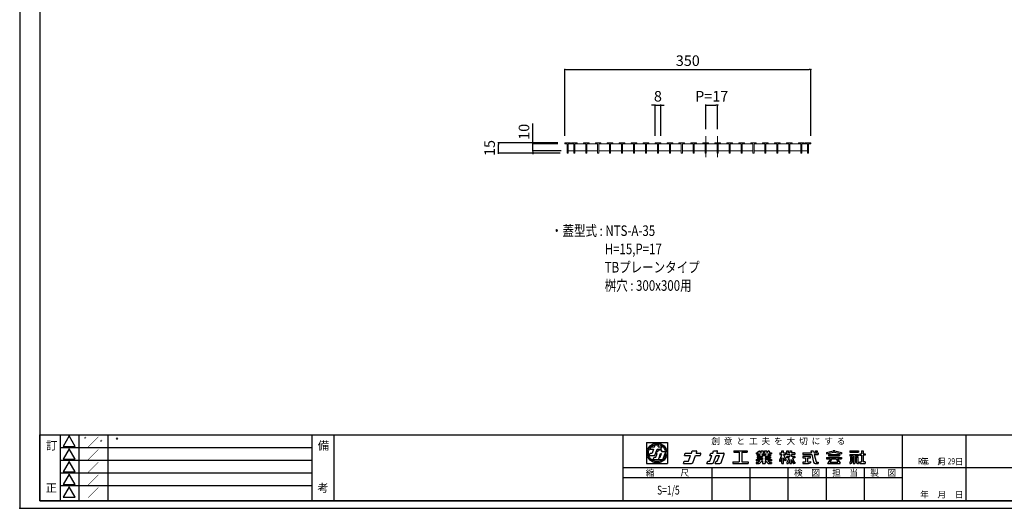
# Model space of a CAD drawing. Extents: x 0 to 431, y 0 to 305.
# Drawn here: x 0 to 280, y 0 to 139 of the extents above; entities that cross this region are included whole.
import ezdxf
from ezdxf.enums import TextEntityAlignment as Align

# ---------------------------------------------------------------- set-up
doc = ezdxf.new("R2010")
doc.units = 0
doc.header["$MEASUREMENT"] = 0
doc.linetypes.add('CENTER1', pattern=[10, 6.25, -1.25, 1.25, -1.25])
doc.layers.get('0').update_dxf_attribs({"linetype": 'CONTINUOUS'})
doc.layers.get('Defpoints').update_dxf_attribs({"linetype": 'CONTINUOUS'})
doc.layers.add('A1FRAME', color=7, linetype='CONTINUOUS')
for name, color, linetype, lineweight in [('中心線', 140, 'CENTER1', 5), ('寸法', 4, 'CONTINUOUS', 5), ('文字', 7, 'CONTINUOUS', 0), ('蓋', 3, 'CONTINUOUS', 5)]:
    doc.layers.add(name, color=color, linetype=linetype, lineweight=lineweight)
doc.styles.get("Standard").update_dxf_attribs({"font": 'txt.shx', "width": 0.8, "bigfont": 'bigfont.shx'})
doc.styles.add('丸ゴシック', font='HGRSMP.TTF', dxfattribs={"width": 0.9})
doc.dimstyles.new('単品1-5', dxfattribs={"dimtxt": 3, "dimasz": 0.5, "dimexe": 0, "dimexo": 2, "dimgap": 1, "dimtad": 1, "dimlfac": 5, "dimdsep": 46, "dimtxsty": 'Standard', "dimblk": 'DOT', "dimcen": 0.09, "dimadec": 0, "dimazin": 2, "dimtfac": 1, "dimtmove": 0, "dimatfit": 3, "dimldrblk": 'OPEN30', "dimfxl": 0, "dimtolj": 1, "dimtzin": 0, "dimarcsym": 0})

# ---------------------------------------------------------------- blocks, each defined once
blk = doc.blocks.new('_Dot')
at = {"color": 0, "linetype": 'ByBlock', "lineweight": -2}
blk.add_line((-0.5, 0), (-1, 0), dxfattribs=at)
at = {"color": 0, "linetype": 'ByBlock', "const_width": 0.5}
blk.add_lwpolyline([(-0.25, 0, 1), (0.25, 0, 1)], format="xyb", close=True, dxfattribs=at)
blk = doc.blocks.new('*D24')
at = {"layer": 'Defpoints', "color": 0}
for p in [(225.12, 124.84), (155.12, 104), (225.12, 104)]:
    blk.add_point(p, dxfattribs=at)
at = {"layer": '寸法', "color": 0, "lineweight": -2}
for p, q in [((155.12, 106), (155.12, 124.84)), ((155.62, 124.84), (224.62, 124.84)), ((225.12, 106), (225.12, 124.84))]:
    blk.add_line(p, q, dxfattribs=at)
at = {"layer": '寸法', "color": 0, "lineweight": -2, "xscale": 0.5, "yscale": 0.5, "zscale": 0.5, "rotation": 180}
blk.add_blockref('_Dot', (155.12, 124.84), dxfattribs=at)
at = {"layer": '寸法', "color": 0, "lineweight": -2, "xscale": 0.5, "yscale": 0.5, "zscale": 0.5}
blk.add_blockref('_Dot', (225.12, 124.84), dxfattribs=at)
at = {"layer": '寸法', "color": 0, "insert": (190.12, 127.34), "char_height": 3, "attachment_point": 5}
blk.add_mtext('\\A1;350', dxfattribs=at)
blk = doc.blocks.new('_Open30')
at = {"color": 0, "linetype": 'ByBlock', "lineweight": -2}
for p, q in [((-1, 0.27), (0, 0)), ((0, 0), (-1, -0.27)), ((0, 0), (-1, 0))]:
    blk.add_line(p, q, dxfattribs=at)
blk = doc.blocks.new('*D25')
at = {"layer": 'Defpoints', "color": 0}
for p in [(146.01, 103.7), (155.18, 103.7), (156.07, 101.7)]:
    blk.add_point(p, dxfattribs=at)
at = {"layer": '寸法', "color": 0, "lineweight": -2}
for p, q in [((146.01, 104.2), (146.01, 109.5)), ((153.18, 103.7), (146.01, 103.7)), ((146.01, 101.7), (146.01, 103.7)), ((154.07, 101.7), (146.01, 101.7)), ((146.01, 101.2), (146.01, 100.7))]:
    blk.add_line(p, q, dxfattribs=at)
at = {"layer": '寸法', "color": 0, "lineweight": -2, "xscale": 0.5, "yscale": 0.5, "zscale": 0.5}
for p, rotation in [((146.01, 103.7), 270), ((146.01, 101.7), 90)]:
    blk.add_blockref('_Dot', p, dxfattribs=dict(at, rotation=rotation))
at = {"layer": '寸法', "color": 0, "insert": (143.51, 107.1), "char_height": 3, "attachment_point": 5, "rotation": 90}
blk.add_mtext('\\A1;10', dxfattribs=at)
blk = doc.blocks.new('*D26')
at = {"layer": 'Defpoints', "color": 0}
for p in [(136.23, 104), (155.12, 104), (155.83, 101)]:
    blk.add_point(p, dxfattribs=at)
at = {"layer": '寸法', "color": 0, "lineweight": -2}
for p, q in [((153.12, 104), (136.23, 104)), ((136.23, 101.5), (136.23, 103.5)), ((153.83, 101), (136.23, 101))]:
    blk.add_line(p, q, dxfattribs=at)
at = {"layer": '寸法', "color": 0, "lineweight": -2, "xscale": 0.5, "yscale": 0.5, "zscale": 0.5}
for p, rotation in [((136.23, 104), 90), ((136.23, 101), 270)]:
    blk.add_blockref('_Dot', p, dxfattribs=dict(at, rotation=rotation))
at = {"layer": '寸法', "color": 0, "insert": (133.73, 102.5), "char_height": 3, "attachment_point": 5, "rotation": 90}
blk.add_mtext('\\A1;15', dxfattribs=at)
blk = doc.blocks.new('*D27')
at = {"layer": 'Defpoints', "color": 0}
for p in [(198.62, 114.72), (195.22, 105.86), (198.62, 105.86)]:
    blk.add_point(p, dxfattribs=at)
at = {"layer": '寸法', "color": 0, "lineweight": -2}
for p, q in [((195.22, 107.86), (195.22, 114.72)), ((195.72, 114.72), (198.12, 114.72)), ((198.62, 107.86), (198.62, 114.72))]:
    blk.add_line(p, q, dxfattribs=at)
at = {"layer": '寸法', "color": 0, "lineweight": -2, "xscale": 0.5, "yscale": 0.5, "zscale": 0.5, "rotation": 180}
blk.add_blockref('_Dot', (195.22, 114.72), dxfattribs=at)
at = {"layer": '寸法', "color": 0, "lineweight": -2, "xscale": 0.5, "yscale": 0.5, "zscale": 0.5}
blk.add_blockref('_Dot', (198.62, 114.72), dxfattribs=at)
at = {"layer": '寸法', "color": 0, "insert": (196.92, 117.22), "char_height": 3, "attachment_point": 5}
blk.add_mtext('\\A1;P=17', dxfattribs=at)
blk = doc.blocks.new('*D28')
at = {"layer": 'Defpoints', "color": 0}
for p in [(182.42, 114.72), (180.82, 104), (182.42, 104)]:
    blk.add_point(p, dxfattribs=at)
at = {"layer": '寸法', "color": 0, "lineweight": -2}
for p, q in [((180.32, 114.72), (179.82, 114.72)), ((180.82, 106), (180.82, 114.72)), ((180.82, 114.72), (182.42, 114.72)), ((182.42, 106), (182.42, 114.72)), ((182.92, 114.72), (183.42, 114.72))]:
    blk.add_line(p, q, dxfattribs=at)
at = {"layer": '寸法', "color": 0, "lineweight": -2, "xscale": 0.5, "yscale": 0.5, "zscale": 0.5}
blk.add_blockref('_Dot', (180.82, 114.72), dxfattribs=at)
at = {"layer": '寸法', "color": 0, "lineweight": -2, "xscale": 0.5, "yscale": 0.5, "zscale": 0.5, "rotation": 180}
blk.add_blockref('_Dot', (182.42, 114.72), dxfattribs=at)
at = {"layer": '寸法', "color": 0, "insert": (181.62, 117.22), "char_height": 3, "attachment_point": 5}
blk.add_mtext('\\A1;8', dxfattribs=at)

msp = doc.modelspace()

# ---------------------------------------------------------------- linework, layer by layer
at = {"layer": 'A1FRAME', "color": 1, "linetype": 'Continuous', "lineweight": 25}
for p, q in [((0, 305.2925), (0, 0)), ((0, 0), (430.6604, 0))]:
    msp.add_line(p, q, dxfattribs=at)
at = {"layer": 'A1FRAME', "color": 11, "linetype": 'Continuous', "lineweight": 25}
for p, q in [((5.7474, 303.1372), (5.7474, 2.1553)), ((5.7474, 2.1553), (5.7474, 20.9465)), ((5.7474, 20.9465), (414.8551, 20.9465)), ((11.4903, 20.9465), (11.4903, 2.1553)), ((14.1167, 20.5725), (12.4012, 17.6011)), ((15.8322, 17.6011), (14.1167, 20.5725)), ((16.8224, 20.9465), (16.8224, 2.1553)), ((25.1075, 20.9465), (25.1075, 2.1553)), ((83.1212, 20.9465), (83.1212, 2.1553)), ((89.4004, 20.9465), (89.4004, 2.1553)), ((171.6529, 20.9465), (171.6529, 2.1553)), ((251.1543, 20.9465), (251.1543, 2.1553)), ((269.2228, 20.9465), (269.2228, 2.1553)), ((11.4903, 17.3328), (83.1212, 17.3328)), ((12.4012, 17.6011), (15.8322, 17.6011)), ((14.1167, 16.9588), (12.4012, 13.9874)), ((15.8322, 13.9874), (14.1167, 16.9588)), ((178.3929, 18.7062), (184.3555, 18.7062)), ((178.3929, 18.7062), (178.3929, 12.7436)), ((179.4256, 16.7953), (179.6627, 17.4458)), ((179.6627, 17.4458), (180.6406, 17.4458)), ((180.6406, 17.4458), (180.8775, 18.0962)), ((180.8775, 18.0962), (181.6496, 18.0962)), ((181.6713, 17.4458), (181.8194, 17.8539)), ((181.6713, 17.4458), (182.712, 17.4458)), ((182.5625, 17.0335), (182.712, 17.4458)), ((184.3555, 18.7062), (184.3555, 12.7436)), ((179.1597, 15.0246), (179.383, 15.639)), ((179.1597, 15.0246), (180.5366, 15.0246)), ((179.383, 15.639), (179.9829, 15.639)), ((179.4256, 16.7953), (180.4042, 16.7953)), ((180.4042, 16.7953), (179.9829, 15.639)), ((180.3117, 13.8519), (180.5488, 14.5025)), ((180.5488, 14.5025), (180.9818, 14.5025)), ((180.8762, 15.2623), (181.4342, 16.7953)), ((180.9818, 14.5025), (181.3633, 15.5504)), ((181.0453, 15.5504), (181.2687, 16.1648)), ((181.0453, 15.5504), (181.3633, 15.5504)), ((181.2687, 16.1648), (181.5874, 16.1648)), ((181.4342, 16.7953), (182.2228, 16.7953)), ((181.5874, 16.1648), (181.7579, 16.6345)), ((181.7579, 16.6345), (182.5306, 16.6345)), ((181.7999, 13.8519), (182.037, 14.5025)), ((181.862, 14.0896), (182.394, 15.5504)), ((182.037, 14.5025), (182.2155, 14.5025)), ((182.2155, 14.5025), (182.5971, 15.5504)), ((182.394, 15.5504), (182.5971, 15.5504)), ((182.6173, 16.1648), (182.7003, 16.3918)), ((182.6173, 16.1648), (183.5794, 16.1648)), ((183.134, 14.0897), (183.7831, 15.8738)), ((189.1502, 15.0563), (189.3873, 15.7069)), ((189.1502, 15.0563), (190.9266, 15.0563)), ((189.3873, 15.7069), (191.163, 15.7069)), ((190.321, 13.394), (190.9266, 15.0563)), ((191.163, 15.7069), (191.4, 16.3573)), ((191.4, 16.3573), (192.459, 16.3573)), ((191.5395, 12.9813), (192.2948, 15.0563)), ((192.2948, 15.0563), (193.6839, 15.0563)), ((192.5319, 15.7069), (192.6627, 16.0663)), ((192.5319, 15.7069), (193.611, 15.7069)), ((193.6839, 15.0563), (193.8148, 15.4159)), ((196.366, 13.394), (196.9709, 15.0563)), ((196.3927, 15.0563), (196.6298, 15.7069)), ((196.3927, 15.0563), (196.9709, 15.0563)), ((196.6298, 15.7069), (197.208, 15.7069)), ((197.208, 15.7069), (197.4443, 16.3573)), ((197.4443, 16.3573), (198.3587, 16.3573)), ((197.4573, 13.0289), (198.1952, 15.0563)), ((198.1952, 15.0563), (199.1232, 15.0563)), ((198.4316, 15.7069), (198.5624, 16.0663)), ((198.4316, 15.7069), (200.274, 15.7069)), ((198.5183, 13.394), (199.1232, 15.0563)), ((199.5916, 12.9813), (200.4777, 15.4159)), ((203.219, 16.3573), (206.9773, 16.3573)), ((203.219, 16.3573), (203.219, 15.9236)), ((203.219, 15.9236), (204.7368, 15.9236)), ((204.7368, 15.9236), (204.7368, 13.1773)), ((205.4595, 15.9236), (206.9773, 15.9236)), ((205.4595, 15.9236), (205.4595, 13.1773)), ((206.9773, 16.3573), (206.9773, 15.9236)), ((209.5864, 15.8225), (209.5864, 15.4611)), ((209.5864, 15.8225), (210.1624, 15.8225)), ((209.5864, 15.4611), (210.523, 15.4611)), ((209.8754, 15.1287), (209.8754, 14.8467)), ((209.8754, 15.1287), (210.6047, 15.1287)), ((209.8754, 14.8467), (211.3932, 14.8467)), ((209.8754, 14.507), (209.8754, 14.218)), ((209.8754, 14.507), (211.3932, 14.507)), ((209.8754, 14.218), (211.3932, 14.218)), ((210.0135, 16.0805), (210.4926, 16.3573)), ((210.1624, 15.8225), (210.0135, 16.0805)), ((210.8013, 15.8225), (210.4926, 16.3573)), ((210.523, 15.4611), (210.6047, 15.1287)), ((210.8013, 15.8225), (210.8873, 15.8225)), ((210.8873, 16.3573), (210.8873, 15.8225)), ((210.8873, 16.3573), (211.5377, 16.3573)), ((211.1749, 15.4611), (212.3349, 15.4611)), ((211.1749, 15.461), (211.2523, 15.1287)), ((211.2523, 15.1287), (212.2576, 15.1287)), ((211.3932, 14.8467), (211.3932, 14.507)), ((211.3932, 14.218), (211.3932, 13.8784)), ((211.5377, 16.3573), (211.5377, 15.8225)), ((211.5377, 15.8225), (211.9714, 15.8225)), ((211.9714, 16.3573), (211.9714, 15.8225)), ((211.9714, 16.3573), (212.6219, 16.3573)), ((212.1159, 14.8467), (213.6337, 14.8467)), ((212.1159, 14.8467), (212.1159, 14.507)), ((212.1159, 14.507), (213.6337, 14.507)), ((212.1159, 14.218), (213.6337, 14.218)), ((212.1159, 14.218), (212.1159, 13.8784)), ((212.3349, 15.4611), (212.2576, 15.1286)), ((212.6219, 16.3573), (212.6219, 15.8225)), ((212.6219, 15.8225), (212.7079, 15.8225)), ((212.7079, 15.8225), (213.0172, 16.3573)), ((212.9868, 15.4611), (212.9045, 15.1287)), ((212.9045, 15.1287), (213.6337, 15.1287)), ((212.9868, 15.4611), (213.9228, 15.4611)), ((213.4964, 16.0806), (213.0172, 16.3573)), ((213.3474, 15.8225), (213.4964, 16.0806)), ((213.3474, 15.8225), (213.9228, 15.8225)), ((213.6337, 15.1287), (213.6337, 14.8467)), ((213.6337, 14.507), (213.6337, 14.218)), ((213.9228, 15.8225), (213.9228, 15.4611)), ((216.9258, 15.3382), (216.3139, 13.8659)), ((216.3151, 15.7431), (216.9258, 15.7431)), ((216.3151, 15.7431), (216.3151, 15.3455)), ((216.3151, 15.3455), (216.9258, 15.3455)), ((216.9258, 14.3386), (216.5895, 13.5012)), ((216.9258, 16.3573), (217.3956, 16.3573)), ((216.9258, 15.7431), (216.9258, 16.3573)), ((216.9258, 15.3383), (216.9258, 15.3455)), ((216.9258, 12.7436), (216.9258, 14.3385)), ((217.3956, 15.7431), (217.3956, 16.3573)), ((217.3956, 15.7431), (217.999, 15.7431)), ((217.3956, 15.3455), (217.999, 15.3455)), ((217.3956, 15.3383), (217.3956, 15.3455)), ((217.3956, 15.3383), (217.9226, 14.047)), ((217.3956, 14.3434), (217.6467, 13.6848)), ((217.3956, 12.7436), (217.3956, 14.3433)), ((217.999, 15.3455), (217.999, 15.7431)), ((218.317, 16.3573), (218.7688, 16.3573)), ((218.317, 15.3455), (218.317, 16.3573)), ((219.188, 15.3455), (218.317, 15.3455)), ((218.317, 14.341), (218.317, 14.7385)), ((219.188, 14.7385), (218.317, 14.7385)), ((218.9249, 14.341), (218.317, 14.341)), ((218.9249, 14.3411), (218.445, 13.1766)), ((218.7688, 15.7431), (218.7688, 16.3573)), ((219.188, 15.7431), (218.7688, 15.7431)), ((219.188, 16.3573), (219.188, 15.7431)), ((219.188, 16.3573), (219.6577, 16.3573)), ((219.188, 15.3455), (219.188, 14.7385)), ((219.6577, 16.3573), (219.6577, 15.7431)), ((220.5792, 15.7431), (219.6577, 15.7431)), ((220.5792, 15.3455), (219.6577, 15.3455)), ((219.6577, 15.3455), (219.6577, 14.7385)), ((220.5792, 14.7385), (219.6577, 14.7385)), ((220.5792, 14.341), (219.9208, 14.341)), ((219.9208, 14.341), (220.41, 13.1715)), ((220.5792, 15.7431), (220.5792, 15.3455)), ((220.5792, 14.7385), (220.5792, 14.341)), ((222.8992, 15.7431), (225.2864, 15.7431)), ((222.8992, 15.7431), (222.8992, 15.3455)), ((222.8992, 15.3455), (225.3739, 15.3455)), ((225.0674, 14.7385), (222.8992, 14.7385)), ((222.8992, 14.7385), (222.8992, 14.341)), ((222.8992, 14.341), (223.5858, 14.341)), ((223.5858, 14.341), (223.5858, 13.1411)), ((224.2544, 14.341), (225.0674, 14.341)), ((224.2544, 13.1411), (224.2544, 14.341)), ((225.0674, 14.341), (225.0674, 14.7385)), ((225.1744, 16.3573), (225.9326, 16.3573)), ((225.1744, 16.3573), (225.2864, 15.7431)), ((225.3739, 15.3455), (225.9008, 13.079)), ((225.9326, 16.3573), (226.0431, 15.7431)), ((226.0431, 15.7431), (227.2357, 15.7431)), ((226.1292, 15.3455), (227.2357, 15.3455)), ((226.1292, 15.3455), (226.6235, 13.1972)), ((226.4768, 16.3573), (226.4768, 16.0356)), ((226.4768, 16.3573), (226.9466, 16.3573)), ((226.9466, 16.0356), (226.4768, 16.0356)), ((226.9466, 16.3573), (226.9466, 16.0356)), ((227.2357, 15.7431), (227.2357, 15.3455)), ((229.5557, 15.8514), (231.4624, 16.3252)), ((229.5557, 15.4539), (231.594, 15.9584)), ((229.5557, 15.8514), (229.5557, 15.4539)), ((229.5557, 14.4709), (233.8921, 14.4709)), ((229.5557, 14.4709), (229.5557, 14.0735)), ((229.5557, 14.0735), (230.6846, 14.0735)), ((230.6846, 14.0735), (229.9908, 12.8714)), ((230.183, 15.3021), (233.2648, 15.3021)), ((230.183, 15.3021), (230.183, 14.9046)), ((230.183, 14.9046), (233.2648, 14.9046)), ((231.1436, 14.0735), (230.6528, 13.223)), ((231.1436, 14.0735), (232.3042, 14.0735)), ((231.8545, 15.9584), (233.8921, 15.4539)), ((231.9853, 16.3252), (233.8921, 15.8514)), ((232.3042, 14.0735), (232.795, 13.223)), ((232.7631, 14.0735), (233.8921, 14.0735)), ((232.7631, 14.0735), (233.457, 12.8713)), ((233.2648, 15.3021), (233.2648, 14.9046)), ((233.8921, 15.8514), (233.8921, 15.4539)), ((233.8921, 14.4709), (233.8921, 14.0735)), ((236.2121, 16.3573), (236.2121, 15.9598)), ((236.2121, 16.3573), (238.7056, 16.3573)), ((236.2121, 15.9598), (238.7056, 15.9598)), ((236.2121, 15.3455), (236.2121, 14.948)), ((236.2121, 15.3455), (238.7056, 15.3455)), ((236.2121, 14.948), (237.2203, 14.948)), ((236.4072, 14.5143), (236.8409, 14.5143)), ((236.4072, 14.5143), (236.4072, 13.3218)), ((236.8409, 14.5143), (236.8409, 13.1049)), ((237.2203, 14.948), (237.2203, 12.7436)), ((237.6973, 14.948), (237.6973, 12.7436)), ((237.6973, 14.948), (238.7056, 14.948)), ((238.0768, 14.5143), (238.0768, 13.1049)), ((238.0768, 14.5143), (238.5104, 14.5143)), ((238.5104, 14.5143), (238.5104, 13.3218)), ((238.7056, 16.3573), (238.7056, 15.9598)), ((238.7056, 15.3455), (238.7056, 14.948)), ((239.0669, 15.5262), (239.5909, 15.5262)), ((239.0669, 15.5262), (239.0669, 15.1287)), ((239.0669, 15.1287), (239.5909, 15.1287)), ((239.5909, 16.3573), (239.9884, 16.3573)), ((239.5909, 16.3573), (239.5909, 15.5262)), ((239.5909, 15.1287), (239.5909, 13.1773)), ((239.9884, 16.3573), (239.9884, 15.5262)), ((239.9884, 15.5262), (240.5486, 15.5262)), ((240.5486, 15.1287), (239.9884, 15.1287)), ((239.9884, 15.1287), (239.9884, 13.1773)), ((240.5486, 15.5262), (240.5486, 15.1287)), ((11.4903, 13.7191), (83.1212, 13.7191)), ((12.4012, 13.9874), (15.8322, 13.9874)), ((14.1167, 13.3451), (12.4012, 10.3737)), ((15.8322, 10.3737), (14.1167, 13.3451)), ((402.9298, 11.5509), (171.6529, 11.5509)), ((178.3929, 12.7436), (184.3555, 12.7436)), ((180.3117, 13.8519), (181.5224, 13.8519)), ((181.7999, 13.8519), (182.7945, 13.8519)), ((188.8878, 12.7436), (189.1241, 13.394)), ((188.8878, 12.7436), (191.2, 12.7436)), ((189.1241, 13.394), (190.321, 13.394)), ((195.5507, 12.7436), (195.7878, 13.394)), ((195.5507, 12.7436), (197.0498, 12.7436)), ((195.7878, 13.394), (196.366, 13.394)), ((196.9488, 11.5509), (196.9488, 2.1553)), ((197.9199, 12.7436), (198.1569, 13.394)), ((197.9199, 12.7436), (199.252, 12.7436)), ((198.1569, 13.394), (198.5183, 13.394)), ((202.9299, 13.1773), (204.7368, 13.1773)), ((202.9299, 13.1773), (202.9299, 12.7436)), ((202.9299, 12.7436), (207.2663, 12.7436)), ((205.4595, 13.1773), (207.2663, 13.1773)), ((207.2663, 13.1773), (207.2663, 12.7436)), ((207.7899, 11.5509), (207.7899, 2.1553)), ((209.5864, 13.8784), (209.5864, 13.517)), ((209.5864, 13.8784), (211.3932, 13.8784)), ((209.5864, 13.517), (210.6069, 13.517)), ((209.5864, 13.0688), (209.5864, 12.7436)), ((209.5864, 13.0688), (210.1588, 13.0688)), ((209.5864, 12.7436), (210.3376, 12.7436)), ((210.1588, 13.0688), (210.6069, 13.517)), ((210.593, 12.8493), (211.261, 13.517)), ((211.261, 13.517), (211.3932, 13.517)), ((211.3932, 13.517), (211.3932, 12.7436)), ((211.3932, 12.7436), (212.1159, 12.7436)), ((212.1159, 13.8784), (213.9228, 13.8784)), ((212.1159, 13.517), (212.2489, 13.517)), ((212.1159, 13.517), (212.1159, 12.7436)), ((212.916, 12.8495), (212.2489, 13.517)), ((212.9029, 13.517), (213.9228, 13.517)), ((213.3512, 13.0688), (212.9029, 13.517)), ((213.1716, 12.7436), (213.9228, 12.7436)), ((213.3512, 13.0688), (213.9228, 13.0688)), ((213.9228, 13.8784), (213.9228, 13.517)), ((213.9228, 13.0688), (213.9228, 12.7436)), ((216.2472, 13.8214), (216.2428, 13.8214)), ((216.2428, 13.8214), (216.2428, 13.3878)), ((216.2428, 13.3878), (216.4218, 13.3878)), ((216.9258, 12.7436), (217.3956, 12.7436)), ((218.0713, 13.5685), (217.8155, 13.5685)), ((218.0713, 14.002), (217.9896, 14.002)), ((218.0713, 13.5685), (218.0713, 14.002)), ((218.2882, 13.1049), (218.3431, 13.1049)), ((218.2882, 13.1049), (218.2882, 12.7436)), ((218.2882, 12.7436), (218.5661, 12.7436)), ((218.631, 11.5509), (218.631, 2.1553)), ((219.188, 13.8771), (218.7659, 12.8761)), ((219.188, 13.8773), (219.188, 12.7436)), ((219.188, 12.7436), (219.6577, 12.7436)), ((219.6577, 13.8773), (219.6577, 12.7436)), ((219.6577, 13.8772), (220.0877, 12.8749)), ((220.5792, 12.7436), (220.287, 12.7436)), ((220.5792, 13.1049), (220.51, 13.1049)), ((220.5792, 13.1049), (220.5792, 12.7436)), ((223.5858, 13.1411), (222.8992, 13.1411)), ((222.8992, 13.1411), (222.8992, 12.7436)), ((222.8992, 12.7436), (224.2426, 12.7436)), ((224.3447, 13.1411), (224.2544, 13.1411)), ((224.3447, 13.1411), (225.0674, 13.3497)), ((224.4431, 12.7719), (225.0674, 12.9521)), ((225.0674, 13.3497), (225.0674, 12.9521)), ((226.3232, 12.7436), (227.2357, 12.7436)), ((226.6939, 13.1411), (227.2357, 13.1411)), ((227.2357, 13.1411), (227.2357, 12.7436)), ((229.4721, 11.5509), (229.4721, 2.1553)), ((229.9908, 12.7436), (229.9908, 12.8714)), ((229.9908, 12.7436), (233.457, 12.7436)), ((230.6528, 13.1701), (230.6528, 13.223)), ((230.6528, 13.1701), (232.795, 13.1701)), ((232.795, 13.1701), (232.795, 13.223)), ((233.457, 12.7436), (233.457, 12.8713)), ((236.2121, 13.1773), (236.2121, 12.7436)), ((236.2121, 13.1773), (236.2627, 13.1773)), ((236.2121, 12.7436), (236.4795, 12.7436)), ((237.2203, 12.7436), (237.6973, 12.7436)), ((238.4382, 12.7436), (238.7056, 12.7436)), ((238.655, 13.1773), (238.7056, 13.1773)), ((238.7056, 13.1773), (238.7056, 12.7436)), ((239.0669, 13.1773), (239.5909, 13.1773)), ((239.0669, 13.1773), (239.0669, 12.7436)), ((239.0669, 12.7436), (240.5486, 12.7436)), ((240.5486, 13.1773), (239.9884, 13.1773)), ((240.3132, 11.5509), (240.3132, 2.1553)), ((240.5486, 13.1773), (240.5486, 12.7436)), ((11.4903, 10.1054), (83.1212, 10.1054)), ((12.4012, 10.3737), (15.8322, 10.3737)), ((14.1167, 9.7314), (12.4012, 6.76)), ((15.8322, 6.76), (14.1167, 9.7314)), ((251.1543, 8.6599), (171.6529, 8.6599)), ((11.4903, 6.4917), (83.1212, 6.4917)), ((12.4012, 6.76), (15.8322, 6.76)), ((14.1167, 6.1177), (12.4012, 3.1463)), ((15.8322, 3.1463), (14.1167, 6.1177)), ((12.4012, 3.1463), (15.8322, 3.1463)), ((414.8551, 2.1553), (5.7474, 2.1553)), ((5.7474, 2.1553), (414.8551, 2.1553))]:
    msp.add_line(p, q, dxfattribs=at)
for radius in [2.8368, 2.4392]:
    msp.add_circle((181.3742, 15.7249), radius, dxfattribs=at)
for centre, radius, start, end in [((181.6496, 17.9155), 0.1807, 340.049085, 90), ((182.2228, 17.1566), 0.3614, 270, 340.073954), ((180.5366, 15.3859), 0.3614, 270, 339.999196), ((181.5224, 14.2133), 0.3614, 270, 339.989195), ((182.5306, 16.4538), 0.1807, 339.917936, 90), ((182.7945, 14.2133), 0.3614, 270, 340.007743), ((183.5794, 15.948), 0.2168, 340.007743, 90), ((192.459, 16.1405), 0.2168, 340.000154, 90), ((193.611, 15.4901), 0.2168, 340.002836, 90), ((198.3587, 16.1405), 0.2168, 340.002836, 90), ((200.274, 15.4901), 0.2168, 339.999044, 90), ((217.9896, 14.0743), 0.0723, 202.204874, 270), ((231.7239, 15.2731), 1.0841, 76.045668, 103.954079), ((231.7243, 15.4322), 0.5421, 76.092733, 103.902496), ((191.2, 13.1049), 0.3614, 270, 339.999237), ((197.0498, 13.1772), 0.4336, 270, 340.000939), ((199.252, 13.1049), 0.3614, 270, 339.999044), ((210.3376, 13.1049), 0.3614, 270, 314.985114), ((213.1716, 13.1049), 0.3614, 224.986656, 270), ((216.2472, 13.8936), 0.0723, 270, 337.435086), ((216.4218, 13.5685), 0.1807, 270, 338.122092), ((217.8155, 13.7492), 0.1807, 200.875184, 270), ((218.3431, 13.2133), 0.1084, 270, 340.52499), ((218.5661, 12.9604), 0.2168, 270, 337.137732), ((220.287, 12.9604), 0.2168, 203.217487, 270), ((220.51, 13.2133), 0.1084, 202.698136, 270), ((224.2426, 13.4663), 0.7227, 270, 286.10153), ((226.3232, 13.1772), 0.4336, 193.087717, 270), ((226.6939, 13.2134), 0.0723, 192.958026, 270), ((236.2627, 13.3218), 0.1445, 270, 0), ((236.4795, 13.1049), 0.3614, 270, 0), ((238.4382, 13.1049), 0.3614, 180, 270), ((238.655, 13.3218), 0.1445, 180, 270)]:
    msp.add_arc(centre, radius, start, end, dxfattribs=at)
at = {"layer": 'A1FRAME', "color": 11}
msp.add_point((0, 0), dxfattribs=at)
at = {"layer": '中心線', "ltscale": 0.5}
for p, q in [((195.2183, 105.8578), (195.2183, 99.9035)), ((198.6183, 105.8578), (198.6183, 99.9035))]:
    msp.add_line(p, q, dxfattribs=at)
at = {"layer": '蓋', "linetype": 'Continuous'}
for p, q in [((155.1183, 103.9973), (156.7183, 103.9973)), ((155.1183, 103.7573), (155.1183, 103.9973)), ((155.6683, 103.6973), (155.1783, 103.6973)), ((156.1683, 103.6973), (156.6583, 103.6973)), ((156.7183, 103.7573), (156.7183, 103.9973)), ((157.0183, 103.9973), (158.6183, 103.9973)), ((157.0183, 103.7573), (157.0183, 103.9973)), ((157.5683, 103.6973), (157.0783, 103.6973)), ((158.0683, 103.6973), (158.5583, 103.6973)), ((158.6183, 103.7573), (158.6183, 103.9973)), ((160.4183, 103.9973), (162.0183, 103.9973)), ((160.4183, 103.7573), (160.4183, 103.9973)), ((160.9683, 103.6973), (160.4783, 103.6973)), ((161.4683, 103.6973), (161.9583, 103.6973)), ((162.0183, 103.7573), (162.0183, 103.9973)), ((163.8183, 103.9973), (165.4183, 103.9973)), ((163.8183, 103.7573), (163.8183, 103.9973)), ((164.3683, 103.6973), (163.8783, 103.6973)), ((164.8683, 103.6973), (165.3583, 103.6973)), ((165.4183, 103.7573), (165.4183, 103.9973)), ((167.2183, 103.9973), (168.8183, 103.9973)), ((167.2183, 103.7573), (167.2183, 103.9973)), ((167.7683, 103.6973), (167.2783, 103.6973)), ((168.2683, 103.6973), (168.7583, 103.6973)), ((168.8183, 103.7573), (168.8183, 103.9973)), ((170.6183, 103.9973), (172.2183, 103.9973)), ((170.6183, 103.7573), (170.6183, 103.9973)), ((171.1683, 103.6973), (170.6783, 103.6973)), ((171.6683, 103.6973), (172.1583, 103.6973)), ((172.2183, 103.7573), (172.2183, 103.9973)), ((174.0183, 103.9973), (175.6183, 103.9973)), ((174.0183, 103.7573), (174.0183, 103.9973)), ((174.5683, 103.6973), (174.0783, 103.6973)), ((175.0683, 103.6973), (175.5583, 103.6973)), ((175.6183, 103.7573), (175.6183, 103.9973)), ((177.4183, 103.9973), (179.0183, 103.9973)), ((177.4183, 103.7573), (177.4183, 103.9973)), ((177.9683, 103.6973), (177.4783, 103.6973)), ((178.4683, 103.6973), (178.9583, 103.6973)), ((179.0183, 103.7573), (179.0183, 103.9973)), ((180.8183, 103.9973), (182.4183, 103.9973)), ((180.8183, 103.7573), (180.8183, 103.9973)), ((181.3683, 103.6973), (180.8783, 103.6973)), ((181.8683, 103.6973), (182.3583, 103.6973)), ((182.4183, 103.7573), (182.4183, 103.9973)), ((184.2183, 103.9973), (185.8183, 103.9973)), ((184.2183, 103.7573), (184.2183, 103.9973)), ((184.7683, 103.6973), (184.2783, 103.6973)), ((185.2683, 103.6973), (185.7583, 103.6973)), ((185.8183, 103.7573), (185.8183, 103.9973)), ((187.6183, 103.9973), (189.2183, 103.9973)), ((187.6183, 103.7573), (187.6183, 103.9973)), ((188.1683, 103.6973), (187.6783, 103.6973)), ((188.6683, 103.6973), (189.1583, 103.6973)), ((189.2183, 103.7573), (189.2183, 103.9973)), ((191.0183, 103.9973), (192.6183, 103.9973)), ((191.0183, 103.7573), (191.0183, 103.9973)), ((191.5683, 103.6973), (191.0783, 103.6973)), ((192.0683, 103.6973), (192.5583, 103.6973)), ((192.6183, 103.7573), (192.6183, 103.9973)), ((194.4183, 103.9973), (196.0183, 103.9973)), ((194.4183, 103.7573), (194.4183, 103.9973)), ((194.9683, 103.6973), (194.4783, 103.6973)), ((195.4683, 103.6973), (195.9583, 103.6973)), ((196.0183, 103.7573), (196.0183, 103.9973)), ((197.8183, 103.9973), (199.4183, 103.9973)), ((197.8183, 103.7573), (197.8183, 103.9973)), ((198.3683, 103.6973), (197.8783, 103.6973)), ((198.8683, 103.6973), (199.3583, 103.6973)), ((199.4183, 103.7573), (199.4183, 103.9973)), ((201.2183, 103.9973), (202.8183, 103.9973)), ((201.2183, 103.7573), (201.2183, 103.9973)), ((201.7683, 103.6973), (201.2783, 103.6973)), ((202.2683, 103.6973), (202.7583, 103.6973)), ((202.8183, 103.7573), (202.8183, 103.9973)), ((204.6183, 103.9973), (206.2183, 103.9973)), ((204.6183, 103.7573), (204.6183, 103.9973)), ((205.1683, 103.6973), (204.6783, 103.6973)), ((205.6683, 103.6973), (206.1583, 103.6973)), ((206.2183, 103.7573), (206.2183, 103.9973)), ((208.0183, 103.9973), (209.6183, 103.9973)), ((208.0183, 103.7573), (208.0183, 103.9973)), ((208.5683, 103.6973), (208.0783, 103.6973)), ((209.0683, 103.6973), (209.5583, 103.6973)), ((209.6183, 103.7573), (209.6183, 103.9973)), ((211.4183, 103.9973), (213.0183, 103.9973)), ((211.4183, 103.7573), (211.4183, 103.9973)), ((211.9683, 103.6973), (211.4783, 103.6973)), ((212.4683, 103.6973), (212.9583, 103.6973)), ((213.0183, 103.7573), (213.0183, 103.9973)), ((214.8183, 103.9973), (216.4183, 103.9973)), ((214.8183, 103.7573), (214.8183, 103.9973)), ((215.3683, 103.6973), (214.8783, 103.6973)), ((215.8683, 103.6973), (216.3583, 103.6973)), ((216.4183, 103.7573), (216.4183, 103.9973)), ((218.2183, 103.9973), (219.8183, 103.9973)), ((218.2183, 103.7573), (218.2183, 103.9973)), ((218.7683, 103.6973), (218.2783, 103.6973)), ((219.2683, 103.6973), (219.7583, 103.6973)), ((219.8183, 103.7573), (219.8183, 103.9973)), ((221.6183, 103.9973), (223.2183, 103.9973)), ((221.6183, 103.7573), (221.6183, 103.9973)), ((222.1683, 103.6973), (221.6783, 103.6973)), ((222.6683, 103.6973), (223.1583, 103.6973)), ((223.2183, 103.7573), (223.2183, 103.9973)), ((223.5183, 103.9973), (225.1183, 103.9973)), ((223.5183, 103.7573), (223.5183, 103.9973)), ((224.0683, 103.6973), (223.5783, 103.6973)), ((224.5683, 103.6973), (225.0583, 103.6973)), ((225.1183, 103.7573), (225.1183, 103.9973)), ((155.7683, 101.0573), (155.7683, 103.5973)), ((156.0083, 100.9973), (155.8283, 100.9973)), ((156.0683, 101.0573), (156.0683, 103.5973)), ((156.0683, 101.6973), (157.6683, 101.6973)), ((157.6683, 101.0573), (157.6683, 103.5973)), ((157.9083, 100.9973), (157.7283, 100.9973)), ((157.9683, 101.0573), (157.9683, 103.5973)), ((157.9683, 101.6973), (161.0683, 101.6973)), ((161.0683, 101.0573), (161.0683, 103.5973)), ((161.3083, 100.9973), (161.1283, 100.9973)), ((161.3683, 101.0573), (161.3683, 103.5973)), ((161.3683, 101.6973), (164.4683, 101.6973)), ((164.4683, 101.0573), (164.4683, 103.5973)), ((164.7083, 100.9973), (164.5283, 100.9973)), ((164.7683, 101.0573), (164.7683, 103.5973)), ((164.7683, 101.6973), (167.8683, 101.6973)), ((167.8683, 101.0573), (167.8683, 103.5973)), ((168.1083, 100.9973), (167.9283, 100.9973)), ((168.1683, 101.0573), (168.1683, 103.5973)), ((168.1683, 101.6973), (171.2683, 101.6973)), ((171.2683, 101.0573), (171.2683, 103.5973)), ((171.5083, 100.9973), (171.3283, 100.9973)), ((171.5683, 101.0573), (171.5683, 103.5973)), ((171.5683, 101.6973), (174.6683, 101.6973)), ((174.6683, 101.0573), (174.6683, 103.5973)), ((174.9083, 100.9973), (174.7283, 100.9973)), ((174.9683, 101.0573), (174.9683, 103.5973)), ((174.9683, 101.6973), (178.0683, 101.6973)), ((178.0683, 101.0573), (178.0683, 103.5973)), ((178.3083, 100.9973), (178.1283, 100.9973)), ((178.3683, 101.0573), (178.3683, 103.5973)), ((178.3683, 101.6973), (181.4683, 101.6973)), ((181.4683, 101.0573), (181.4683, 103.5973)), ((181.7083, 100.9973), (181.5283, 100.9973)), ((181.7683, 101.0573), (181.7683, 103.5973)), ((181.7683, 101.6973), (184.8683, 101.6973)), ((184.8683, 101.0573), (184.8683, 103.5973)), ((185.1083, 100.9973), (184.9283, 100.9973)), ((185.1683, 101.0573), (185.1683, 103.5973)), ((185.1683, 101.6973), (188.2683, 101.6973)), ((188.2683, 101.0573), (188.2683, 103.5973)), ((188.5083, 100.9973), (188.3283, 100.9973)), ((188.5683, 101.0573), (188.5683, 103.5973)), ((188.5683, 101.6973), (191.6683, 101.6973)), ((191.6683, 101.0573), (191.6683, 103.5973)), ((191.9083, 100.9973), (191.7283, 100.9973)), ((191.9683, 101.0573), (191.9683, 103.5973)), ((191.9683, 101.6973), (195.0683, 101.6973)), ((195.0683, 101.0573), (195.0683, 103.5973)), ((195.3083, 100.9973), (195.1283, 100.9973)), ((195.3683, 101.0573), (195.3683, 103.5973)), ((195.3683, 101.6973), (198.4683, 101.6973)), ((198.4683, 101.0573), (198.4683, 103.5973)), ((198.7083, 100.9973), (198.5283, 100.9973)), ((198.7683, 101.0573), (198.7683, 103.5973)), ((198.7683, 101.6973), (201.8683, 101.6973)), ((201.8683, 101.0573), (201.8683, 103.5973)), ((202.1083, 100.9973), (201.9283, 100.9973)), ((202.1683, 101.0573), (202.1683, 103.5973)), ((202.1683, 101.6973), (205.2683, 101.6973)), ((205.2683, 101.0573), (205.2683, 103.5973)), ((205.5083, 100.9973), (205.3283, 100.9973)), ((205.5683, 101.0573), (205.5683, 103.5973)), ((205.5683, 101.6973), (208.6683, 101.6973)), ((208.6683, 101.0573), (208.6683, 103.5973)), ((208.9083, 100.9973), (208.7283, 100.9973)), ((208.9683, 101.0573), (208.9683, 103.5973)), ((208.9683, 101.6973), (212.0683, 101.6973)), ((212.0683, 101.0573), (212.0683, 103.5973)), ((212.3083, 100.9973), (212.1283, 100.9973)), ((212.3683, 101.0573), (212.3683, 103.5973)), ((212.3683, 101.6973), (215.4683, 101.6973)), ((215.4683, 101.0573), (215.4683, 103.5973)), ((215.7083, 100.9973), (215.5283, 100.9973)), ((215.7683, 101.0573), (215.7683, 103.5973)), ((215.7683, 101.6973), (218.8683, 101.6973)), ((218.8683, 101.0573), (218.8683, 103.5973)), ((219.1083, 100.9973), (218.9283, 100.9973)), ((219.1683, 101.0573), (219.1683, 103.5973)), ((219.1683, 101.6973), (222.2683, 101.6973)), ((222.2683, 101.0573), (222.2683, 103.5973)), ((222.5083, 100.9973), (222.3283, 100.9973)), ((222.5683, 101.0573), (222.5683, 103.5973)), ((224.1683, 101.6973), (222.5683, 101.6973)), ((224.1683, 101.0573), (224.1683, 103.5973)), ((224.4083, 100.9973), (224.2283, 100.9973)), ((224.4683, 101.0573), (224.4683, 103.5973))]:
    msp.add_line(p, q, dxfattribs=at)
at = {"layer": '蓋'}
for p, q in [((156.1683, 103.6973), (157.5683, 103.6973)), ((158.0683, 103.6973), (160.9683, 103.6973)), ((161.4683, 103.6973), (164.3683, 103.6973)), ((164.8683, 103.6973), (167.7683, 103.6973)), ((168.2683, 103.6973), (171.1683, 103.6973)), ((171.6683, 103.6973), (174.5683, 103.6973)), ((175.0683, 103.6973), (177.9683, 103.6973)), ((178.4683, 103.6973), (181.3683, 103.6973)), ((181.8683, 103.6973), (184.7683, 103.6973)), ((185.2683, 103.6973), (188.1683, 103.6973)), ((188.6683, 103.6973), (191.5683, 103.6973)), ((192.0683, 103.6973), (194.9683, 103.6973)), ((195.4683, 103.6973), (198.3683, 103.6973)), ((198.8683, 103.6973), (201.7683, 103.6973)), ((202.2683, 103.6973), (205.1683, 103.6973)), ((205.6683, 103.6973), (208.5683, 103.6973)), ((209.0683, 103.6973), (211.9683, 103.6973)), ((212.4683, 103.6973), (215.3683, 103.6973)), ((215.8683, 103.6973), (218.7683, 103.6973)), ((219.2683, 103.6973), (222.1683, 103.6973)), ((224.0683, 103.6973), (222.6683, 103.6973))]:
    msp.add_line(p, q, dxfattribs=at)
at = {"layer": '蓋', "linetype": 'Continuous'}
for centre, radius, start, end in [((155.1783, 103.7573), 0.06, 180, 270), ((155.6683, 103.5973), 0.1, 0, 90), ((156.1683, 103.5973), 0.1, 90, 180), ((156.6583, 103.7573), 0.06, 270, 0), ((157.0783, 103.7573), 0.06, 180, 270), ((157.5683, 103.5973), 0.1, 0, 90), ((158.0683, 103.5973), 0.1, 90, 180), ((158.5583, 103.7573), 0.06, 270, 0), ((160.4783, 103.7573), 0.06, 180, 270), ((160.9683, 103.5973), 0.1, 0, 90), ((161.4683, 103.5973), 0.1, 90, 180), ((161.9583, 103.7573), 0.06, 270, 0), ((163.8783, 103.7573), 0.06, 180, 270), ((164.3683, 103.5973), 0.1, 0, 90), ((164.8683, 103.5973), 0.1, 90, 180), ((165.3583, 103.7573), 0.06, 270, 0), ((167.2783, 103.7573), 0.06, 180, 270), ((167.7683, 103.5973), 0.1, 0, 90), ((168.2683, 103.5973), 0.1, 90, 180), ((168.7583, 103.7573), 0.06, 270, 0), ((170.6783, 103.7573), 0.06, 180, 270), ((171.1683, 103.5973), 0.1, 0, 90), ((171.6683, 103.5973), 0.1, 90, 180), ((172.1583, 103.7573), 0.06, 270, 0), ((174.0783, 103.7573), 0.06, 180, 270), ((174.5683, 103.5973), 0.1, 0, 90), ((175.0683, 103.5973), 0.1, 90, 180), ((175.5583, 103.7573), 0.06, 270, 0), ((177.4783, 103.7573), 0.06, 180, 270), ((177.9683, 103.5973), 0.1, 0, 90), ((178.4683, 103.5973), 0.1, 90, 180), ((178.9583, 103.7573), 0.06, 270, 0), ((180.8783, 103.7573), 0.06, 180, 270), ((181.3683, 103.5973), 0.1, 0, 90), ((181.8683, 103.5973), 0.1, 90, 180), ((182.3583, 103.7573), 0.06, 270, 0), ((184.2783, 103.7573), 0.06, 180, 270), ((184.7683, 103.5973), 0.1, 0, 90), ((185.2683, 103.5973), 0.1, 90, 180), ((185.7583, 103.7573), 0.06, 270, 0), ((187.6783, 103.7573), 0.06, 180, 270), ((188.1683, 103.5973), 0.1, 0, 90), ((188.6683, 103.5973), 0.1, 90, 180), ((189.1583, 103.7573), 0.06, 270, 0), ((191.0783, 103.7573), 0.06, 180, 270), ((191.5683, 103.5973), 0.1, 0, 90), ((192.0683, 103.5973), 0.1, 90, 180), ((192.5583, 103.7573), 0.06, 270, 0), ((194.4783, 103.7573), 0.06, 180, 270), ((194.9683, 103.5973), 0.1, 0, 90), ((195.4683, 103.5973), 0.1, 90, 180), ((195.9583, 103.7573), 0.06, 270, 0), ((197.8783, 103.7573), 0.06, 180, 270), ((198.3683, 103.5973), 0.1, 0, 90), ((198.8683, 103.5973), 0.1, 90, 180), ((199.3583, 103.7573), 0.06, 270, 0), ((201.2783, 103.7573), 0.06, 180, 270), ((201.7683, 103.5973), 0.1, 0, 90), ((202.2683, 103.5973), 0.1, 90, 180), ((202.7583, 103.7573), 0.06, 270, 0), ((204.6783, 103.7573), 0.06, 180, 270), ((205.1683, 103.5973), 0.1, 0, 90), ((205.6683, 103.5973), 0.1, 90, 180), ((206.1583, 103.7573), 0.06, 270, 0), ((208.0783, 103.7573), 0.06, 180, 270), ((208.5683, 103.5973), 0.1, 0, 90), ((209.0683, 103.5973), 0.1, 90, 180), ((209.5583, 103.7573), 0.06, 270, 0), ((211.4783, 103.7573), 0.06, 180, 270), ((211.9683, 103.5973), 0.1, 0, 90), ((212.4683, 103.5973), 0.1, 90, 180), ((212.9583, 103.7573), 0.06, 270, 0), ((214.8783, 103.7573), 0.06, 180, 270), ((215.3683, 103.5973), 0.1, 0, 90), ((215.8683, 103.5973), 0.1, 90, 180), ((216.3583, 103.7573), 0.06, 270, 0), ((218.2783, 103.7573), 0.06, 180, 270), ((218.7683, 103.5973), 0.1, 0, 90), ((219.2683, 103.5973), 0.1, 90, 180), ((219.7583, 103.7573), 0.06, 270, 0), ((221.6783, 103.7573), 0.06, 180, 270), ((222.1683, 103.5973), 0.1, 0, 90), ((222.6683, 103.5973), 0.1, 90, 180), ((223.1583, 103.7573), 0.06, 270, 0), ((223.5783, 103.7573), 0.06, 180, 270), ((224.0683, 103.5973), 0.1, 0, 90), ((224.5683, 103.5973), 0.1, 90, 180), ((225.0583, 103.7573), 0.06, 270, 0), ((155.8283, 101.0573), 0.06, 180, 270), ((156.0083, 101.0573), 0.06, 270, 0), ((157.7283, 101.0573), 0.06, 180, 270), ((157.9083, 101.0573), 0.06, 270, 0), ((161.1283, 101.0573), 0.06, 180, 270), ((161.3083, 101.0573), 0.06, 270, 0), ((164.5283, 101.0573), 0.06, 180, 270), ((164.7083, 101.0573), 0.06, 270, 0), ((167.9283, 101.0573), 0.06, 180, 270), ((168.1083, 101.0573), 0.06, 270, 0), ((171.3283, 101.0573), 0.06, 180, 270), ((171.5083, 101.0573), 0.06, 270, 0), ((174.7283, 101.0573), 0.06, 180, 270), ((174.9083, 101.0573), 0.06, 270, 0), ((178.1283, 101.0573), 0.06, 180, 270), ((178.3083, 101.0573), 0.06, 270, 0), ((181.5283, 101.0573), 0.06, 180, 270), ((181.7083, 101.0573), 0.06, 270, 0), ((184.9283, 101.0573), 0.06, 180, 270), ((185.1083, 101.0573), 0.06, 270, 0), ((188.3283, 101.0573), 0.06, 180, 270), ((188.5083, 101.0573), 0.06, 270, 0), ((191.7283, 101.0573), 0.06, 180, 270), ((191.9083, 101.0573), 0.06, 270, 0), ((195.1283, 101.0573), 0.06, 180, 270), ((195.3083, 101.0573), 0.06, 270, 0), ((198.5283, 101.0573), 0.06, 180, 270), ((198.7083, 101.0573), 0.06, 270, 0), ((201.9283, 101.0573), 0.06, 180, 270), ((202.1083, 101.0573), 0.06, 270, 0), ((205.3283, 101.0573), 0.06, 180, 270), ((205.5083, 101.0573), 0.06, 270, 0), ((208.7283, 101.0573), 0.06, 180, 270), ((208.9083, 101.0573), 0.06, 270, 0), ((212.1283, 101.0573), 0.06, 180, 270), ((212.3083, 101.0573), 0.06, 270, 0), ((215.5283, 101.0573), 0.06, 180, 270), ((215.7083, 101.0573), 0.06, 270, 0), ((218.9283, 101.0573), 0.06, 180, 270), ((219.1083, 101.0573), 0.06, 270, 0), ((222.3283, 101.0573), 0.06, 180, 270), ((222.5083, 101.0573), 0.06, 270, 0), ((224.2283, 101.0573), 0.06, 180, 270), ((224.4083, 101.0573), 0.06, 270, 0)]:
    msp.add_arc(centre, radius, start, end, dxfattribs=at)

# ---------------------------------------------------------------- texts
at = {"layer": 'A1FRAME', "color": 6, "lineweight": 25, "style": '丸ゴシック'}
for height, p in [(1.4, (18.2023, 18.8733)), (1.8859, (27.0987, 18.2246)), (1.4, (22.7344, 17.9778))]:
    msp.add_text('*', height=height, dxfattribs=at).set_placement(p)
at = {"layer": 'A1FRAME', "color": 11, "lineweight": 25, "style": '丸ゴシック'}
for s, height, p in [('／', 2.3489, (20.9301, 18.8787)), ('訂', 2.3489, (9.0917, 17.8707)), ('備', 2.3489, (86.4184, 17.8707)), ('／', 2.3489, (20.9301, 15.265)), ('／', 2.3489, (20.9301, 11.6513)), ('縮\u3000\u3000\u3000尺', 1.80685, (184.3008, 10.1054)), ('検\u3000図', 1.80685, (224.0516, 10.1054)), ('担\u3000当', 1.80685, (234.8927, 10.1054)), ('製\u3000図', 1.80685, (245.7338, 10.1054)), ('／', 2.3489, (20.9301, 8.0376)), ('正', 2.3489, (8.9808, 5.7843)), ('／', 2.3489, (20.9301, 4.4239)), ('考', 2.3489, (86.3074, 5.7843))]:
    msp.add_text(s, height=height, dxfattribs=at).set_placement(p, align=Align.MIDDLE_CENTER)
msp.add_text('創  意  と  工  夫  を  大  切  に  す  る', height=1.806851, dxfattribs=at).set_placement((196.8149, 20.0222), align=Align.TOP_LEFT)
at = {"layer": 'A1FRAME', "color": 6, "lineweight": 25, "style": '丸ゴシック', "width": 0.8}
msp.add_text('R元      8    29', height=1.75, dxfattribs=at).set_placement((266.1821, 13.3932), align=Align.MIDDLE_RIGHT)
at = {"layer": 'A1FRAME', "color": 11, "lineweight": 25, "style": '丸ゴシック'}
for p in [(262.4151, 12.4195), (262.4151, 3.0239)]:
    msp.add_text('年\u3000月\u3000日', height=1.80685, dxfattribs=at).set_placement(p, align=Align.CENTER)
at = {"layer": 'A1FRAME', "color": 11, "lineweight": 25, "style": '丸ゴシック', "width": 0.7}
msp.add_text('S=1/5', height=2.53988, dxfattribs=at).set_placement((184.597, 5.1684), align=Align.MIDDLE_CENTER)
at = {"layer": '文字', "linetype": 'Continuous', "width": 0.8}
msp.add_text('・蓋型式 : NTS-A-35', height=3, dxfattribs=at).set_placement((151.1852, 77.478))
at = {"layer": '文字', "width": 0.8}
for s, p in [('H=15,P=17', (166.4735, 72.2783)), ('TBプレーンタイプ', (166.4735, 67.0787)), ('桝穴 : 300x300用', (166.4735, 61.879))]:
    msp.add_text(s, height=3, dxfattribs=at).set_placement(p)

# ---------------------------------------------------------------- dimensions: what is measured, and where the dimension line sits
at = {"layer": '寸法'}
dim = msp.add_linear_dim(base=(225.1183, 124.8396), p1=(155.1183, 103.9973), p2=(225.1183, 103.9973), dimstyle='単品1-5', dxfattribs=at)
dim.commit()
dim.dimension.update_dxf_attribs({"geometry": '*D24', "text_midpoint": (190.1183, 127.3396)})
dim = msp.add_linear_dim(base=(182.4183, 114.7187), p1=(180.8183, 103.9973), p2=(182.4183, 103.9973), dimstyle='単品1-5', dxfattribs=at)
dim.commit()
dim.dimension.update_dxf_attribs({"geometry": '*D28', "text_midpoint": (181.6183, 114.7187), "dimtype": 160})
dim = msp.add_linear_dim(base=(198.6183, 114.7187), p1=(195.2183, 105.8578), p2=(198.6183, 105.8578), text='P=<>', dimstyle='単品1-5', dxfattribs=at)
dim.commit()
dim.dimension.update_dxf_attribs({"geometry": '*D27', "text_midpoint": (196.9183, 114.7187), "dimtype": 160})
dim = msp.add_linear_dim(base=(146.008, 103.6973), p1=(156.0683, 101.6973), p2=(155.1783, 103.6973), angle=90, dimstyle='単品1-5', dxfattribs=at)
dim.commit()
dim.dimension.update_dxf_attribs({"geometry": '*D25', "text_midpoint": (143.508, 107.0973)})
dim = msp.add_linear_dim(base=(136.2299, 103.9973), p1=(155.8283, 100.9973), p2=(155.1183, 103.9973), angle=90, dimstyle='単品1-5', dxfattribs=at)
dim.commit()
dim.dimension.update_dxf_attribs({"geometry": '*D26', "text_midpoint": (136.2299, 102.4973), "dimtype": 160})

doc.saveas('drawing.dxf')
